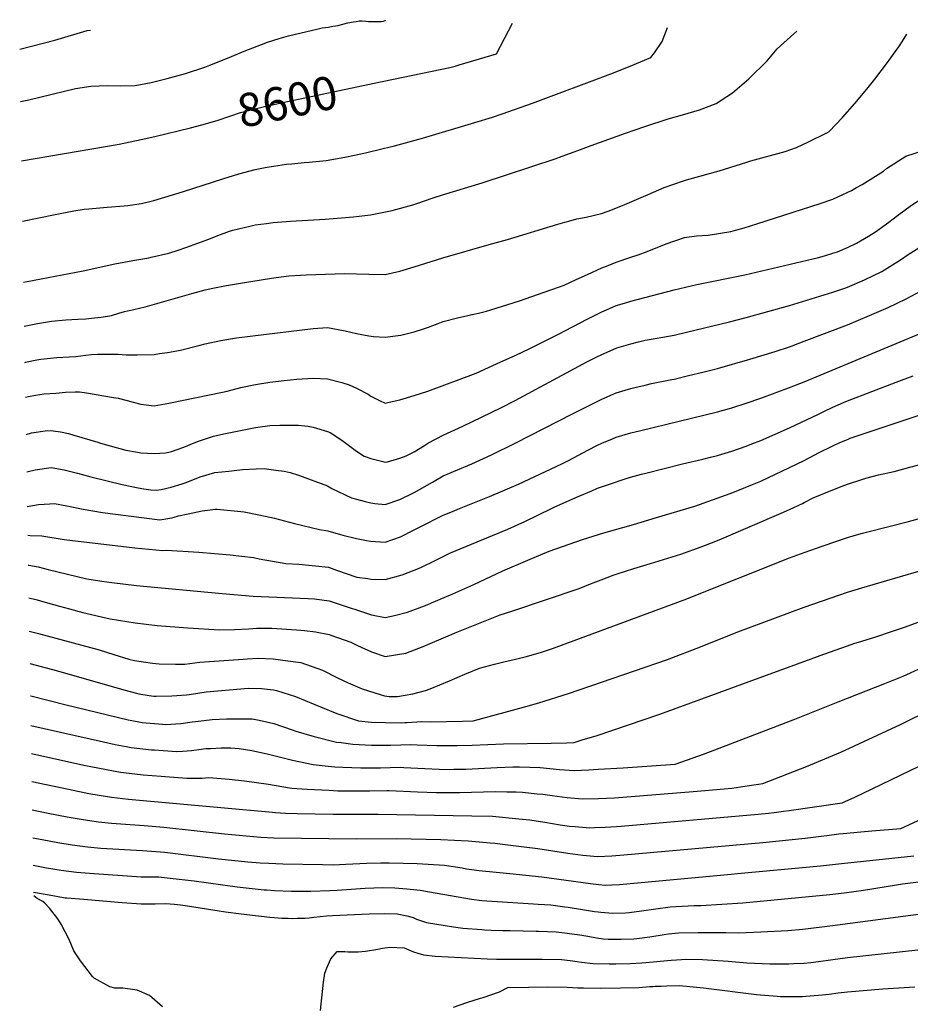
# Model space of a CAD drawing. Units: inches. Extents: x 2630684 to 2635956, y 1496333 to 1501785.
# Drawn here: x 2630684 to 2631455, y 1500932 to 1501785 of the extents above; entities that cross this region are included whole.
import ezdxf
from ezdxf.enums import TextEntityAlignment as Align

# ---------------------------------------------------------------- set-up
doc = ezdxf.new("R2010")
doc.units = ezdxf.units.IN
doc.header["$MEASUREMENT"] = 0
doc.layers.add('tile_2737_08_contour_10ft', color=232, linetype='Continuous')
doc.styles.add('Arial', font='arial.ttf')

msp = doc.modelspace()

# ---------------------------------------------------------------- linework, layer by layer
at = {"layer": 'tile_2737_08_contour_10ft'}
for points, elevation in [([(2630684.26, 1501713.8), (2630691.52, 1501715.38), (2630731.93, 1501725.11), (2630745.05, 1501727.22), (2630759.43, 1501727.88), (2630770.58, 1501727.48), (2630783.46, 1501727.87), (2630797.23, 1501730.31), (2630811.27, 1501733.72), (2630826.94, 1501738.12), (2630843.77, 1501743.72), (2630848.1, 1501745.24), (2630863.45, 1501751.35), (2630877.82, 1501757.44), (2630892.83, 1501763.3), (2630898.1, 1501765.2), (2630908.01, 1501768.46), (2630916.17, 1501770.62), (2630941.82, 1501776.95), (2630945.4, 1501777.61), (2630948.15, 1501777.97), (2630950.75, 1501778.3), (2630954.73, 1501778.99), (2630959.09, 1501779.84), (2630961.97, 1501780.52), (2630967.61, 1501781.92), (2630972.45, 1501782.97), (2630974.77, 1501783.29), (2630977.38, 1501783.63), (2630977.85, 1501783.65), (2630980.01, 1501783.68), (2630983.14, 1501783.45), (2630985.41, 1501783.21), (2630988.09, 1501783.09), (2630993.88, 1501783.14), (2630996.42, 1501783.26), (2630998.52, 1501783.52), (2630999.76, 1501783.92), (2631000.22, 1501784.74)], 8590), ([(2630990.27, 1501729.69), (2631055.78, 1501743.46), (2631060.53, 1501744.53), (2631064.03, 1501745.56), (2631096.25, 1501755.07), (2631110.02, 1501781.67)], 8600), ([(2630683.52, 1501759.09), (2630714.07, 1501767.1), (2630741.9, 1501775.39), (2630744.9, 1501775.77)], 8580), ([(2630685.97, 1501610.39), (2630714.2, 1501616.15), (2630730.35, 1501619.17), (2630739.23, 1501620.62), (2630743.24, 1501621.07), (2630759.23, 1501622.53), (2630773.98, 1501623.48), (2630777.23, 1501623.84), (2630789.01, 1501625.49), (2630799.67, 1501628.03), (2630825.45, 1501635.84), (2630859.51, 1501647.03), (2630873.15, 1501651.33), (2630887.34, 1501655.12), (2630896.13, 1501656.78), (2630903.22, 1501657.98), (2630914.51, 1501659.59), (2630919.14, 1501660.03), (2630929.77, 1501661.02), (2630934.12, 1501661.28), (2630948.82, 1501662.86), (2630965.03, 1501665.8), (2630973.25, 1501667.44), (2630982.74, 1501669.36), (2630998.27, 1501673.08), (2631007.98, 1501675.51), (2631032.34, 1501682.27), (2631077.65, 1501695.59), (2631092.89, 1501700.27), (2631101.25, 1501703.07), (2631127.52, 1501712.55), (2631195.14, 1501737.94), (2631212.04, 1501744.45), (2631230.02, 1501751.96), (2631233.08, 1501756.18), (2631239.65, 1501765.98), (2631244.18, 1501777.91)], 8610), ([(2631207.93, 1501686.36), (2631224.7, 1501692.3), (2631244.86, 1501698.75), (2631257.39, 1501702.4), (2631272.12, 1501706.8), (2631286.52, 1501712.05), (2631295.82, 1501718.12), (2631300.47, 1501721.43), (2631314.66, 1501733.47), (2631330.48, 1501749.04), (2631339.24, 1501759.59), (2631353.57, 1501772.4), (2631356.36, 1501774.78)], 8620), ([(2631312.92, 1501661.4), (2631316.54, 1501662.52), (2631346.25, 1501670.64), (2631355.98, 1501674.15), (2631366.43, 1501678.96), (2631382.27, 1501686.74), (2631384.41, 1501687.84), (2631395.79, 1501699.97), (2631406.59, 1501712.22), (2631416.96, 1501724.56), (2631423.9, 1501733.16), (2631434.03, 1501746.58), (2631445.04, 1501762.24), (2631447.74, 1501766.24), (2631451.52, 1501772.12)], 8630), ([(2631407.9, 1501639.31), (2631412.92, 1501642.06), (2631431.42, 1501653.68), (2631434.04, 1501655.78), (2631450.73, 1501666.57), (2631465.87, 1501671.51), (2631475.33, 1501685.49), (2631482.64, 1501697.02), (2631490.82, 1501710.38), (2631496.36, 1501719.46), (2631500.18, 1501727.71), (2631501.66, 1501730.93), (2631509.87, 1501745.88), (2631524.61, 1501770.07)], 8640), ([(2630841.15, 1501693.82), (2630852.43, 1501696.85), (2630855.31, 1501697.84), (2630874.78, 1501704.28), (2630895.46, 1501709.7), (2630915.25, 1501713.92), (2630990.27, 1501729.69)], 8600), ([(2630685.11, 1501662.46), (2630769.73, 1501677.07), (2630788.66, 1501680.89), (2630800.64, 1501683.56), (2630831.32, 1501691.18), (2630841.15, 1501693.82)], 8600), ([(2631147.86, 1501664.59), (2631150.8, 1501665.55), (2631168.91, 1501672.19), (2631178.17, 1501675.8), (2631207.93, 1501686.36)], 8620), ([(2630686.85, 1501557.49), (2630689.99, 1501558.01), (2630738.59, 1501567.29), (2630765.73, 1501573.23), (2630781.45, 1501576.27), (2630795.23, 1501578.6), (2630797.39, 1501579.01), (2630812.66, 1501582.67), (2630820.62, 1501585.24), (2630827.31, 1501587.55), (2630847.14, 1501594.79), (2630854.91, 1501597.96), (2630865.19, 1501601.51), (2630868.1, 1501602.38), (2630882.76, 1501605.94), (2630887.42, 1501607.04), (2630897.28, 1501608.36), (2630903, 1501609.08), (2630918.09, 1501610.18), (2630948.03, 1501611.91), (2630972.59, 1501614.07), (2630987.19, 1501615.78), (2630998.76, 1501618.07), (2631005.95, 1501619.5), (2631023.75, 1501624.4), (2631027.39, 1501625.53), (2631041.41, 1501630.45), (2631049.65, 1501633.18), (2631083.9, 1501643.55), (2631147.86, 1501664.59)], 8620), ([(2631158.77, 1501610.36), (2631165.91, 1501612.15), (2631173.83, 1501613.66), (2631187.31, 1501616.95), (2631192.96, 1501618.95), (2631205.26, 1501623.8), (2631227.72, 1501633.5), (2631241.55, 1501639.37), (2631258.08, 1501645.31), (2631260.75, 1501646.2), (2631288.97, 1501653.98), (2631312.92, 1501661.4)], 8630), ([(2631192.99, 1501571.92), (2631200.01, 1501574.62), (2631212.51, 1501579.01), (2631219.05, 1501581), (2631226.8, 1501584.13), (2631243.03, 1501590.51), (2631259.11, 1501596.18), (2631269.43, 1501597.62), (2631279.54, 1501598.02), (2631299, 1501601.22), (2631301.16, 1501601.79), (2631310.62, 1501604.48), (2631321.64, 1501607.97), (2631376.6, 1501625.69), (2631387.56, 1501629.3), (2631396.13, 1501633.37), (2631403.48, 1501636.9), (2631407.9, 1501639.31)], 8640), ([(2631207.19, 1501539.35), (2631212.51, 1501540.94), (2631250.18, 1501550.86), (2631269.75, 1501555.3), (2631311.2, 1501563.85), (2631375.01, 1501578.86), (2631380.17, 1501580.19), (2631387.51, 1501582.41), (2631391.35, 1501583.7), (2631400.01, 1501587.32), (2631407.99, 1501591.1), (2631418.44, 1501597.23), (2631424.36, 1501600.97), (2631436, 1501609.32), (2631443.55, 1501615.04), (2631455.69, 1501624.21), (2631464.56, 1501629.8)], 8650), ([(2630687.48, 1501519.4), (2630698.85, 1501521.77), (2630711.06, 1501523.64), (2630723.34, 1501524.84), (2630733.94, 1501525.4), (2630740.91, 1501525.71), (2630748.34, 1501526.42), (2630753.99, 1501527.06), (2630763.12, 1501528.56), (2630769.36, 1501530.51), (2630774.17, 1501531.99), (2630776.73, 1501532.68), (2630782.25, 1501533.88), (2630792.25, 1501536.2), (2630832.54, 1501547.72), (2630844.12, 1501550.78), (2630850.63, 1501552.25), (2630862.59, 1501554.64), (2630874.62, 1501556.7), (2630901.5, 1501560.92), (2630905.44, 1501561.43), (2630916.42, 1501562.78), (2630926.63, 1501563.64), (2630931.53, 1501563.83), (2630965.01, 1501565.03), (2630975.01, 1501564.73), (2630985.77, 1501564.28), (2631000.01, 1501564.12), (2631012.51, 1501566.98), (2631025.01, 1501570.66), (2631049.89, 1501578.65), (2631090, 1501590.03), (2631105.8, 1501594.25), (2631149.34, 1501607.8), (2631155.39, 1501609.51), (2631158.77, 1501610.36)], 8630), ([(2630860.35, 1501425.97), (2630887.51, 1501431.62), (2630900.01, 1501433.28), (2630908.62, 1501433.64), (2630912.51, 1501433.66), (2630925.01, 1501433.51), (2630932.84, 1501432.86), (2630937.51, 1501431.73), (2630950.01, 1501428.26), (2630952.2, 1501427.23), (2630962.51, 1501420.62), (2630967.11, 1501417.13), (2630975.01, 1501411), (2630981.66, 1501406.69), (2630987.51, 1501404.6), (2630997.96, 1501402.09), (2631000.01, 1501401.68), (2631001.92, 1501401.94), (2631012.51, 1501404.92), (2631017.96, 1501407.09), (2631025.01, 1501410.58), (2631033.99, 1501416.06), (2631037.51, 1501418.16), (2631050.01, 1501425.07), (2631067.24, 1501432.81), (2631100.01, 1501448.69), (2631112.51, 1501454.97), (2631175.01, 1501488.6), (2631182.59, 1501492.45), (2631187.51, 1501494.86), (2631199.82, 1501500.23), (2631200.01, 1501500.31), (2631200.43, 1501500.45), (2631212.51, 1501504.11), (2631219.24, 1501505.81), (2631225.01, 1501507.13), (2631233.67, 1501508.7), (2631240.22, 1501509.83), (2631250.01, 1501511.66), (2631260.85, 1501514.2), (2631297.99, 1501523.01), (2631312.51, 1501526.74), (2631350.01, 1501537.13), (2631387.51, 1501548.75), (2631397.85, 1501552.2), (2631400.01, 1501552.97), (2631414.93, 1501559.47), (2631429.74, 1501566.77), (2631445.98, 1501576.78), (2631452.74, 1501581.52), (2631461.86, 1501587.19)], 8660), ([(2631075.25, 1501529.52), (2631080.61, 1501530.63), (2631087.51, 1501532.38), (2631091.5, 1501533.55), (2631116.25, 1501541.27), (2631137.51, 1501548.7), (2631150.01, 1501553.14), (2631154.91, 1501554.93), (2631165.39, 1501559.66), (2631175.01, 1501564.13), (2631187.51, 1501569.8), (2631192.99, 1501571.92)], 8640), ([(2630869.18, 1501394.34), (2630876.32, 1501395.09), (2630888.24, 1501395.87), (2630895.18, 1501396), (2630905.29, 1501394.75), (2630912.51, 1501393.81), (2630917.63, 1501392.66), (2630925.01, 1501390.42), (2630950.01, 1501381.03), (2630953.67, 1501378.69), (2630970.67, 1501370.69), (2630975.01, 1501369.48), (2630982.53, 1501367.51), (2630987.51, 1501366.35), (2630990.88, 1501365.9), (2631000.01, 1501365.02), (2631012.51, 1501369.28), (2631024.89, 1501375.16), (2631040.79, 1501384.26), (2631050.01, 1501389.79), (2631074.86, 1501400.19), (2631092.06, 1501407.99), (2631112.51, 1501417.94), (2631162.51, 1501443.6), (2631187.51, 1501456.17), (2631200.01, 1501461.71), (2631212.51, 1501465.29), (2631216.16, 1501466.18), (2631225.01, 1501468.33), (2631230.5, 1501469.55), (2631248.04, 1501473.06), (2631250.01, 1501473.48), (2631262.51, 1501476.52), (2631275.01, 1501479.6), (2631287.51, 1501482.76), (2631315.7, 1501490.72), (2631337.51, 1501497.46), (2631350.01, 1501501.54), (2631352.38, 1501502.41), (2631362.51, 1501506.23), (2631400.01, 1501520.52), (2631419.24, 1501528.51), (2631435.24, 1501535.61), (2631451.03, 1501542.94), (2631463.92, 1501550.01)], 8670), ([(2631149.43, 1501512.2), (2631150.01, 1501512.5), (2631174.65, 1501525.4), (2631187.51, 1501531.77), (2631191.53, 1501533.51), (2631200.01, 1501537.2), (2631207.19, 1501539.35)], 8650), ([(2630866.04, 1501508.38), (2630871.3, 1501509.25), (2630885.47, 1501511.02), (2630937.51, 1501517.44), (2630950.01, 1501518.19), (2630965.22, 1501515.24), (2630975.01, 1501512.92), (2630985.84, 1501510.87), (2630989.71, 1501510.33), (2631000.01, 1501509.83), (2631011.24, 1501511.26), (2631013.49, 1501511.55), (2631025.01, 1501514.42), (2631033.05, 1501516.99), (2631037.51, 1501518.47), (2631047.12, 1501522.15), (2631050.01, 1501523.28), (2631062.51, 1501526.63), (2631071.39, 1501528.65), (2631075.01, 1501529.47), (2631075.25, 1501529.52)], 8640), ([(2630890.5, 1501356.02), (2630900.17, 1501354.01), (2630903.97, 1501353.07), (2630921.51, 1501348.44), (2630943.1, 1501343.13), (2630950.18, 1501342.23), (2630961.19, 1501338.85), (2630963.29, 1501338.31), (2630975.01, 1501335.42), (2630983.63, 1501333.65), (2630987.51, 1501333.03), (2631000.01, 1501332.31), (2631013.08, 1501336.97), (2631025.01, 1501343), (2631029.66, 1501345.39), (2631050.01, 1501355.57), (2631059.52, 1501359.54), (2631062.79, 1501360.88), (2631090.15, 1501371.69), (2631115.4, 1501382.65), (2631152.72, 1501400.04), (2631159.24, 1501403.31), (2631175.45, 1501412.09), (2631183.82, 1501416.22), (2631187.51, 1501417.98), (2631196.84, 1501421.86), (2631200.01, 1501423.17), (2631212.51, 1501426.82), (2631221.13, 1501428.92), (2631287.51, 1501445.06), (2631297.96, 1501447.98), (2631300.01, 1501448.57), (2631312.51, 1501452.64), (2631325.01, 1501457.02), (2631350.01, 1501466.23), (2631362.51, 1501471.27), (2631473.31, 1501517.37)], 8680), ([(2630688, 1501487.9), (2630688.46, 1501488.02), (2630698.25, 1501490.07), (2630701.77, 1501490.77), (2630715.72, 1501492.2), (2630726.35, 1501492.87), (2630732.22, 1501493.11), (2630740.8, 1501494.18), (2630745.71, 1501494.72), (2630750.91, 1501495.22), (2630768.73, 1501494.98), (2630775.75, 1501494.59), (2630785.17, 1501494.56), (2630800.01, 1501494.8), (2630804.53, 1501495.52), (2630811.52, 1501496.65), (2630822.76, 1501498.59), (2630839.81, 1501502.85), (2630844.15, 1501504.05), (2630857.69, 1501507), (2630861.01, 1501507.55), (2630866.04, 1501508.38)], 8640), ([(2630859.21, 1501462.26), (2630863.03, 1501463.05), (2630875.01, 1501466.09), (2630887.51, 1501468.94), (2630900.01, 1501470.95), (2630912.51, 1501472.38), (2630923.31, 1501473.34), (2630937.51, 1501474.28), (2630950.01, 1501473.86), (2630962.51, 1501470.48), (2630968.6, 1501468.62), (2630975.01, 1501465.57), (2630985.29, 1501460.31), (2630987.51, 1501458.62), (2630994.99, 1501455.06), (2631000.01, 1501452.76), (2631003.36, 1501453.38), (2631012.51, 1501455.43), (2631025.01, 1501459.24), (2631036.94, 1501463.1), (2631078.66, 1501478.68), (2631100.01, 1501488.33), (2631112.51, 1501494.05), (2631125.05, 1501500), (2631149.43, 1501512.2)], 8650), ([(2630984.86, 1501300.71), (2630987.77, 1501300.32), (2630999.96, 1501300.09), (2631000.01, 1501300.09), (2631014.6, 1501303.91), (2631025.07, 1501307.96), (2631028.79, 1501309.43), (2631032, 1501310.94), (2631042.68, 1501316.17), (2631056.57, 1501322.9), (2631106.21, 1501343.52), (2631120.81, 1501350.17), (2631143.92, 1501361.53), (2631146.2, 1501362.56), (2631165.08, 1501370.86), (2631178.87, 1501376.84), (2631183.81, 1501378.97), (2631194.17, 1501382.46), (2631207.75, 1501387), (2631212.2, 1501388.46), (2631221.93, 1501391.09), (2631225.7, 1501392.09), (2631257.33, 1501400.04), (2631275.01, 1501404.21), (2631281.66, 1501405.89), (2631287.51, 1501407.38), (2631291.48, 1501408.57), (2631300.01, 1501411.16), (2631312.51, 1501415.5), (2631317.29, 1501417.31), (2631325.01, 1501420.45), (2631350.01, 1501431.24), (2631375.01, 1501443.06), (2631379.66, 1501445.39), (2631387.51, 1501449.2), (2631396.74, 1501453.31), (2631400.01, 1501454.74), (2631442.31, 1501470.79), (2631457.1, 1501476.39)], 8690), ([(2630688.5, 1501457.72), (2630691.26, 1501458.42), (2630697.17, 1501459.56), (2630704.62, 1501460.62), (2630714.83, 1501461.44), (2630723.18, 1501462.06), (2630731.41, 1501462.5), (2630735.33, 1501462.46), (2630741.29, 1501461.58), (2630764.78, 1501457.64), (2630768.71, 1501456.85), (2630776.52, 1501454.83), (2630781.61, 1501453.51), (2630788.27, 1501451.84), (2630800.01, 1501450.37), (2630812.51, 1501452.55), (2630859.21, 1501462.26)], 8650), ([(2630971.23, 1501274.97), (2630973.74, 1501274.14), (2630976.04, 1501273.28), (2630980.17, 1501271.87), (2630988.03, 1501269.44), (2631000.01, 1501266.93), (2631007.97, 1501268.77), (2631019.18, 1501271.56), (2631036.35, 1501278.13), (2631040.12, 1501279.63), (2631058.39, 1501287.59), (2631076.75, 1501295.71), (2631101.87, 1501307.48), (2631123.39, 1501316.65), (2631141.82, 1501324.37), (2631170.79, 1501334.69), (2631189.32, 1501340.49), (2631215.01, 1501347.6), (2631234.91, 1501353.52), (2631267.91, 1501363.59), (2631298.69, 1501374.56), (2631302.19, 1501375.81), (2631317.96, 1501382.09), (2631325.01, 1501385.19), (2631350.01, 1501396.89), (2631362.51, 1501402.94), (2631375.01, 1501409.57), (2631387.51, 1501415.84), (2631393.63, 1501418.65), (2631400.01, 1501421.32), (2631402.48, 1501422.22), (2631464, 1501442.77)], 8700), ([(2631361.12, 1501365.85), (2631362.51, 1501366.51), (2631370.54, 1501370.56), (2631376.83, 1501373.22), (2631394.53, 1501380.52), (2631400.01, 1501382.56), (2631412.44, 1501386.69), (2631415.87, 1501387.7), (2631426.87, 1501390.45), (2631440.51, 1501393.46), (2631454.18, 1501397.12), (2631467.44, 1501400.81), (2631480.07, 1501403.55), (2631493.26, 1501406.82), (2631506.76, 1501410.78), (2631509.82, 1501411.89), (2631518.77, 1501415.2), (2631524.02, 1501417.16), (2631542, 1501423.66), (2631555.06, 1501428.33), (2631567.04, 1501431.6), (2631593.08, 1501438.84), (2631603.44, 1501442.58)], 8710), ([(2630689.03, 1501425.65), (2630693.64, 1501426.83), (2630707.6, 1501429.1), (2630712.43, 1501428.8), (2630718.92, 1501427.9), (2630725.73, 1501426.31), (2630730.4, 1501424.99), (2630751.11, 1501418.81), (2630753.47, 1501418.13), (2630775.27, 1501411.99), (2630785.41, 1501410.13), (2630788.27, 1501409.63), (2630800.01, 1501408.97), (2630809.64, 1501409.66), (2630812.61, 1501410.27), (2630814.81, 1501410.89), (2630825.47, 1501414.56), (2630834.56, 1501418.21), (2630838.29, 1501419.73), (2630851.15, 1501424.06), (2630860.35, 1501425.97)], 8660), ([(2630689.57, 1501393.08), (2630697.03, 1501394.98), (2630710.64, 1501396.95), (2630722.04, 1501394.91), (2630733.53, 1501391.93), (2630745.03, 1501388.77), (2630772.19, 1501382.24), (2630785.96, 1501379.43), (2630790.92, 1501378.58), (2630797.12, 1501377.69), (2630802.3, 1501377.23), (2630805.98, 1501377.89), (2630814.54, 1501379.79), (2630824.15, 1501382.77), (2630826.81, 1501383.75), (2630831.95, 1501385.78), (2630839.64, 1501388.76), (2630852.52, 1501392.56), (2630864.42, 1501393.84), (2630869.18, 1501394.34)], 8670), ([(2631417.79, 1501341.25), (2631452.85, 1501350.05), (2631464.47, 1501353.25), (2631478.5, 1501357.34), (2631491.24, 1501361.23), (2631504.01, 1501365.57), (2631516.83, 1501370.96), (2631541.6, 1501381.66), (2631553.89, 1501386.8), (2631557.12, 1501387.65), (2631565.41, 1501389.76), (2631574.09, 1501391.66), (2631576.92, 1501392.4), (2631579.41, 1501393.15), (2631588.46, 1501396.12), (2631599.63, 1501400.35), (2631600.08, 1501400.53), (2631602.63, 1501401.86)], 8720), ([(2630690.06, 1501363.19), (2630699.88, 1501364.86), (2630709.6, 1501365.58), (2630713.59, 1501365.68), (2630724.19, 1501363.81), (2630738.58, 1501360.75), (2630755.3, 1501358.1), (2630791.13, 1501353.36), (2630804.85, 1501351.72), (2630815.13, 1501353.46), (2630817.14, 1501353.84), (2630821.07, 1501355), (2630829.34, 1501356.88), (2630841.58, 1501359.42), (2630853.1, 1501360.87), (2630854.4, 1501360.82), (2630877.9, 1501358.64), (2630890.5, 1501356.02)], 8680), ([(2631229.72, 1501313.84), (2631252.12, 1501320.65), (2631255.84, 1501321.85), (2631273.51, 1501328.12), (2631286.25, 1501333.19), (2631291.16, 1501335.17), (2631342.73, 1501357.32), (2631350.01, 1501360.55), (2631361.12, 1501365.85)], 8710), ([(2631445.98, 1501302.62), (2631461.85, 1501307.29), (2631476.05, 1501311.76), (2631488.48, 1501315.92), (2631498.84, 1501319.71), (2631501.27, 1501320.63), (2631514.14, 1501326.75), (2631527.04, 1501333.29), (2631534.64, 1501337.1), (2631539.92, 1501339.52), (2631551.41, 1501344.65), (2631552.71, 1501345.2), (2631571.05, 1501351.62), (2631583.67, 1501355.52), (2631588.17, 1501356.88), (2631600.01, 1501361.09), (2631606.85, 1501364.36)], 8730), ([(2630690.47, 1501338.26), (2630692.68, 1501338.17), (2630702.54, 1501337.7), (2630721.97, 1501334.7), (2630783.3, 1501327.37), (2630807.53, 1501325.04), (2630810.51, 1501325.31), (2630838.59, 1501323.76), (2630865.69, 1501321.38), (2630885.79, 1501318.99), (2630890.94, 1501317.87), (2630913.91, 1501313.93), (2630925.26, 1501313.24), (2630939.62, 1501311.78), (2630950.85, 1501310.63), (2630957.85, 1501308.12), (2630975.5, 1501302), (2630984.86, 1501300.71)], 8690), ([(2631263.2, 1501284.03), (2631350.01, 1501318.6), (2631362.51, 1501323.27), (2631378.95, 1501328.97), (2631400.01, 1501336.26), (2631410.09, 1501339.21), (2631413.17, 1501340.09), (2631417.79, 1501341.25)], 8720), ([(2630690.9, 1501312.44), (2630691.47, 1501312.34), (2630699.6, 1501310.82), (2630708.05, 1501308.72), (2630724.98, 1501304.52), (2630741.7, 1501300.67), (2630754.55, 1501298.63), (2630763.42, 1501297.25), (2630784.56, 1501294.85), (2630858.89, 1501287.72), (2630885.63, 1501285.66), (2630933.15, 1501283.52), (2630938.67, 1501283.13), (2630951.46, 1501281.49), (2630971.23, 1501274.97)], 8700), ([(2630923.18, 1501256.33), (2630926.93, 1501256.06), (2630930.1, 1501255.78), (2630939.5, 1501254.5), (2630951.55, 1501252.28), (2630952.96, 1501251.81), (2630970.17, 1501245.62), (2630976.04, 1501242.82), (2630988.03, 1501237.39), (2631000.01, 1501233.33), (2631017.71, 1501236.11), (2631032.85, 1501242.01), (2631038.87, 1501244.45), (2631062.03, 1501254.39), (2631099.55, 1501269.4), (2631109.6, 1501272.65), (2631167.97, 1501292.24), (2631177.75, 1501296.07), (2631186.87, 1501299.79), (2631197.31, 1501303.65), (2631200.62, 1501304.87), (2631215.18, 1501309.42), (2631229.72, 1501313.84)], 8710), ([(2631337.76, 1501266.77), (2631362.51, 1501275.99), (2631400.01, 1501288.89), (2631412.66, 1501292.78), (2631422.37, 1501295.67), (2631445.98, 1501302.62)], 8730), ([(2630691.37, 1501284.05), (2630697.5, 1501282.61), (2630712.92, 1501278.36), (2630717.89, 1501276.99), (2630726.73, 1501274.58), (2630738.26, 1501271.49), (2630761.77, 1501266.03), (2630783.54, 1501262.54), (2630802.61, 1501260.25), (2630829.12, 1501257.96), (2630856.37, 1501256.4), (2630869.54, 1501256.76), (2630881.91, 1501257.28), (2630888.81, 1501257.89), (2630901.85, 1501257.81), (2630923.18, 1501256.33)], 8710), ([(2630902.92, 1501231.25), (2630903.01, 1501231.24), (2630915.59, 1501229.53), (2630926.86, 1501227.95), (2630945.52, 1501221.34), (2630958.5, 1501214.92), (2630967.82, 1501210.46), (2630979.94, 1501205.26), (2630995.6, 1501200.29), (2630999.19, 1501199.23), (2631003.36, 1501198.74), (2631010.49, 1501198.64), (2631023.79, 1501200.92), (2631034.9, 1501203.84), (2631038.75, 1501205.36), (2631055.56, 1501212.19), (2631068.85, 1501217.99), (2631081.48, 1501223.3), (2631094.66, 1501226.77), (2631103.74, 1501229), (2631107.93, 1501229.89), (2631121.2, 1501233.03), (2631134.32, 1501236.7), (2631140.42, 1501238.75), (2631144.78, 1501240.28), (2631260.96, 1501283.14), (2631263.2, 1501284.03)], 8720), ([(2631018.83, 1501176.22), (2631031.29, 1501177.01), (2631039.41, 1501176.72), (2631053.13, 1501177.01), (2631066.83, 1501177.33), (2631076.07, 1501177.56), (2631080.35, 1501178.71), (2631119.75, 1501189.5), (2631132.87, 1501193.18), (2631158.48, 1501201.09), (2631244.2, 1501230.74), (2631272.91, 1501241.7), (2631305.31, 1501254.68), (2631337.76, 1501266.77)], 8730), ([(2631379.66, 1501235.23), (2631400.01, 1501242.61), (2631405.61, 1501244.44), (2631412.51, 1501246.63), (2631424.79, 1501250.25), (2631437.51, 1501254.52), (2631450.27, 1501258.99), (2631461.25, 1501262.96)], 8740), ([(2630691.84, 1501255.28), (2630699.83, 1501253.26), (2630752.27, 1501239.04), (2630765.15, 1501234.98), (2630777.99, 1501231.02), (2630782.82, 1501229.71), (2630798.59, 1501227.42), (2630804.12, 1501227.03), (2630818.29, 1501226.71), (2630826.58, 1501226.6), (2630839.47, 1501228.32), (2630876.93, 1501231.04), (2630880.52, 1501231.25), (2630889.95, 1501231.74), (2630902.92, 1501231.25)], 8720), ([(2630961.79, 1501158.65), (2630971.82, 1501157.48), (2630988.11, 1501156.43), (2631004.87, 1501156.37), (2631022.02, 1501157.15), (2631027.72, 1501156.86), (2631044.64, 1501156.21), (2631047.72, 1501156.12), (2631062.09, 1501156.33), (2631075.18, 1501156.62), (2631102.39, 1501157.75), (2631143.71, 1501158.18), (2631157.18, 1501158.46), (2631163.56, 1501158.86), (2631170.55, 1501160.96), (2631183.32, 1501164.96), (2631196.05, 1501169.07), (2631237.54, 1501183.23), (2631368.77, 1501231.28), (2631379.66, 1501235.23)], 8740), ([(2630692.31, 1501227.07), (2630716.19, 1501220.9), (2630773.69, 1501204.27), (2630784.52, 1501201.51), (2630786.67, 1501201), (2630795.72, 1501199.56), (2630799.57, 1501199.02), (2630800.44, 1501198.95), (2630801.78, 1501198.97), (2630815.33, 1501199.27), (2630827.82, 1501200.09), (2630830.24, 1501200.36), (2630832.37, 1501200.63), (2630844.89, 1501202.74), (2630881.72, 1501205.85), (2630892.96, 1501205.55), (2630903.34, 1501204.48), (2630905.91, 1501203.77), (2630922.42, 1501198.66), (2630938.94, 1501191.77), (2630957.92, 1501183.85), (2630976.74, 1501177.47), (2630988.06, 1501176.37), (2631000.18, 1501176.04), (2631014.01, 1501175.96), (2631016.83, 1501176.1), (2631018.83, 1501176.22)], 8730), ([(2631392.11, 1501193.87), (2631432.51, 1501209.95), (2631448.2, 1501216.25), (2631461.69, 1501222.31), (2631467.1, 1501224.8)], 8750), ([(2630692.77, 1501199.31), (2630693.17, 1501199.2), (2630723.82, 1501191.51), (2630777.41, 1501178.32), (2630783.64, 1501177.16), (2630789.53, 1501176.13), (2630807.26, 1501174.59), (2630810.05, 1501174.39), (2630822.98, 1501175.29), (2630832.75, 1501176.55), (2630835.62, 1501176.94), (2630850, 1501178.63), (2630862.58, 1501179.34), (2630864.99, 1501179.37), (2630884.84, 1501179.35), (2630890.69, 1501178.08), (2630903.42, 1501175.11), (2630919.41, 1501169.81), (2630922.68, 1501168.69), (2630938.56, 1501163.88), (2630957.81, 1501159.12), (2630961.79, 1501158.65)], 8740), ([(2630693.2, 1501173.46), (2630756.03, 1501159.37), (2630766.28, 1501157.16), (2630775.81, 1501155.25), (2630780.02, 1501154.45), (2630797.6, 1501152.56), (2630800.32, 1501152.32), (2630819.21, 1501150.97), (2630824.65, 1501151.3), (2630832.14, 1501151.87), (2630840.49, 1501153.1), (2630844.78, 1501153.51), (2630848.92, 1501153.74), (2630857.79, 1501154.21), (2630866.37, 1501154.27), (2630873.41, 1501153.57), (2630884.51, 1501151.8), (2630897.73, 1501149.02), (2630902.36, 1501147.85), (2630911.74, 1501145.48), (2630919.72, 1501143.44), (2630937.71, 1501139.62), (2630950.56, 1501138.32), (2630956.34, 1501137.78), (2630963.25, 1501137.31), (2630978.93, 1501136.75), (2630995.74, 1501136.81), (2631004.31, 1501137.11), (2631012.76, 1501137.32), (2631015.96, 1501137.16), (2631034.14, 1501136.14), (2631046.6, 1501135.7), (2631056.02, 1501135.53), (2631059.27, 1501135.57), (2631069.74, 1501135.81), (2631096.83, 1501137.24), (2631110.51, 1501137.6), (2631116.16, 1501137.6), (2631133.96, 1501137.09), (2631150.91, 1501135.41), (2631163.64, 1501134.56), (2631176.12, 1501135.14), (2631184.24, 1501135.56), (2631205.82, 1501136.81), (2631251.05, 1501140.16), (2631261.6, 1501143.77), (2631275.38, 1501148.55), (2631339.68, 1501173.11), (2631354.64, 1501178.97), (2631392.11, 1501193.87)], 8750), ([(2631319.07, 1501122.13), (2631323.01, 1501122.71), (2631326.94, 1501123.3), (2631364.57, 1501137.87), (2631394.43, 1501150.55), (2631445.94, 1501174.29), (2631473.41, 1501187.93)], 8760), ([(2631336.52, 1501098.16), (2631344.79, 1501099.25), (2631349.51, 1501099.91), (2631395.5, 1501106.57), (2631406.35, 1501111.5), (2631421.48, 1501118.61), (2631478.78, 1501146.27), (2631485.17, 1501149.48)], 8770), ([(2630693.6, 1501149.22), (2630739.1, 1501139.18), (2630758.57, 1501135.36), (2630770.71, 1501133.21), (2630788.2, 1501131.12), (2630790.33, 1501130.92), (2630805.91, 1501129.55), (2630809.33, 1501129.28), (2630828.24, 1501127.88), (2630835.45, 1501127.85), (2630841.48, 1501127.99), (2630847.28, 1501128.35), (2630864.77, 1501127.08), (2630877.99, 1501125.62), (2630898.8, 1501122.6), (2630916.98, 1501119.53), (2630919.13, 1501119.34), (2630928.15, 1501118.6), (2630932.28, 1501118.28), (2630951.45, 1501117.39), (2630959.06, 1501117.07), (2630971.94, 1501116.99), (2630986.51, 1501117.04), (2631001.23, 1501117.28), (2631003.41, 1501117.28), (2631027.76, 1501115.96), (2631044.37, 1501115.57), (2631064.12, 1501115.45), (2631095.3, 1501116.26), (2631105.33, 1501116.17), (2631113.43, 1501116.09), (2631118.75, 1501115.67), (2631131.57, 1501114.47), (2631136.39, 1501114), (2631144.52, 1501112.81), (2631157.5, 1501111.06), (2631170.31, 1501109.88), (2631184.47, 1501110.25), (2631198.36, 1501110.95), (2631266.54, 1501116.42), (2631293.26, 1501118.71), (2631299.94, 1501119.32), (2631307.65, 1501120.43), (2631319.07, 1501122.13)], 8760), ([(2630694, 1501124.89), (2630725.76, 1501118.24), (2630743.48, 1501114.72), (2630761.29, 1501111.73), (2630762.93, 1501111.53), (2630777.75, 1501109.69), (2630902.3, 1501098.42), (2630905.09, 1501098.22), (2630913.48, 1501097.65), (2630923.75, 1501097.38), (2630954.87, 1501096.83), (2630993.81, 1501096.71), (2631074.82, 1501095.3), (2631092.73, 1501094.9), (2631115.67, 1501092.79), (2631125.22, 1501091.75), (2631138.22, 1501089.87), (2631151.34, 1501087.59), (2631159.49, 1501086.47), (2631164.3, 1501085.91), (2631177.03, 1501085.03), (2631181.19, 1501085.11), (2631190.44, 1501085.38), (2631200.17, 1501086.12), (2631204.08, 1501086.43), (2631322.86, 1501096.59), (2631331.86, 1501097.54), (2631336.52, 1501098.16)], 8770), ([(2631382.37, 1501078.39), (2631392.51, 1501079.74), (2631396.25, 1501080.1), (2631411.65, 1501081.55), (2631421.17, 1501082.34), (2631446.4, 1501084.44), (2631464.38, 1501092.75), (2631508.6, 1501116.07), (2631510.37, 1501117.02)], 8780), ([(2630694.4, 1501100.49), (2630708.16, 1501097.69), (2630724.49, 1501094.43), (2630738.59, 1501092.02), (2630751.75, 1501089.99), (2630763.09, 1501088.91), (2630791.21, 1501086.99), (2630808.2, 1501085.57), (2630860.76, 1501079.8), (2630892.15, 1501076.87), (2630903.41, 1501076.26), (2630975.06, 1501075.29), (2631009.83, 1501075.62), (2631047.95, 1501074.7), (2631071.87, 1501073.56), (2631090.86, 1501071.94), (2631094.94, 1501071.58), (2631106.04, 1501070.2), (2631131.93, 1501066.93), (2631158.03, 1501062.85), (2631170.98, 1501061.18), (2631183.75, 1501060.18), (2631196.12, 1501060.68), (2631206.65, 1501061.54), (2631326.75, 1501072.15), (2631363.62, 1501075.88), (2631377.29, 1501077.71), (2631382.37, 1501078.39)], 8780), ([(2630694.8, 1501076.29), (2630702.89, 1501074.72), (2630716.53, 1501072.33), (2630729.05, 1501070.27), (2630742.25, 1501068.33), (2630753.64, 1501067.35), (2630789.75, 1501065.35), (2630809.13, 1501063.69), (2630855.65, 1501058.16), (2630880.91, 1501055.41), (2630891.79, 1501054.6), (2630899.32, 1501054.17), (2630911.36, 1501053.77), (2630945.74, 1501053.03), (2630954.98, 1501052.9), (2630965.72, 1501053.35), (2630984.06, 1501054.27), (2630996.17, 1501054.69), (2631003.28, 1501054.61), (2631027.69, 1501054.01), (2631051.31, 1501052.53), (2631066.47, 1501050.29), (2631070.42, 1501049.52), (2631081.26, 1501048.01), (2631107.86, 1501045.47), (2631135.65, 1501042.44), (2631177.64, 1501036.57), (2631184.98, 1501035.81), (2631190.48, 1501035.28), (2631196.17, 1501035.5), (2631202.83, 1501035.84), (2631299.39, 1501044.74), (2631304.87, 1501045.24), (2631376.69, 1501052.06), (2631394.94, 1501053.92), (2631457.5, 1501060.56)], 8790), ([(2630695.2, 1501052.53), (2630706.74, 1501050.36), (2630719.44, 1501048.37), (2630732.7, 1501046.54), (2630744.05, 1501045.5), (2630788.78, 1501042.46), (2630792.73, 1501042.45)], 8800), ([(2630792.73, 1501042.45), (2630795.72, 1501042.45), (2630797.8, 1501042.43), (2630803.97, 1501042.35), (2630811.31, 1501041.7), (2630834.58, 1501039.01), (2630871.85, 1501033.76), (2630887.27, 1501032.01), (2630895.05, 1501031.28), (2630897.51, 1501031.08), (2630904.18, 1501030.73), (2630918.73, 1501030.18), (2630928.84, 1501030.1), (2630935.51, 1501030.13), (2630952.03, 1501030.69), (2630958.47, 1501031.02), (2630982.45, 1501032.65), (2630997.68, 1501033.21), (2631008.2, 1501032.96), (2631018.75, 1501032.1), (2631030.31, 1501031.03), (2631038.18, 1501029.38), (2631074.71, 1501023.24), (2631083.61, 1501022.09), (2631096.95, 1501020.99), (2631128.31, 1501019.17), (2631132.21, 1501018.93), (2631143.44, 1501018.22), (2631155.33, 1501016.52), (2631158.22, 1501016.09), (2631170.77, 1501014.04), (2631181.1, 1501012.49), (2631184.26, 1501012.07), (2631186.55, 1501011.85), (2631197.02, 1501011.11), (2631207.93, 1501011.29), (2631211.24, 1501011.52), (2631221.87, 1501012.88), (2631234.21, 1501014.86), (2631246.64, 1501016.55), (2631267.37, 1501017.54), (2631273.12, 1501017.75), (2631309.46, 1501020.06), (2631384.95, 1501027.25), (2631397.33, 1501028.52), (2631414.01, 1501030.78), (2631442.47, 1501035.58), (2631447.81, 1501036.32), (2631482.15, 1501040.83)], 8800), ([(2630695.58, 1501029.21), (2630709.02, 1501026.84), (2630721.47, 1501024.63), (2630722.99, 1501024.41), (2630724.31, 1501024.29), (2630738.97, 1501023.03), (2630755.55, 1501021.67), (2630772.14, 1501020.33), (2630788.72, 1501019), (2630792.22, 1501018.95), (2630795.66, 1501018.95), (2630800.84, 1501019.15), (2630809.89, 1501019.34), (2630817.52, 1501018.7), (2630822.79, 1501018.16), (2630828.65, 1501017.33), (2630861.71, 1501012.22), (2630875.25, 1501010.48), (2630900.03, 1501007.67), (2630904, 1501007.28), (2630907.38, 1501006.96), (2630910.32, 1501006.79), (2630912.71, 1501006.66), (2630915.92, 1501006.56), (2630920, 1501006.51), (2630924.12, 1501006.54), (2630930.64, 1501006.81), (2630934.24, 1501007.03), (2630938.18, 1501007.39), (2630943.59, 1501008.12), (2630949.08, 1501008.72), (2630954.37, 1501009.03), (2630986.1, 1501010.3), (2630999.27, 1501010.66), (2631010.2, 1501010.46), (2631018.53, 1501008.64), (2631024.06, 1501007.1), (2631027.12, 1501005.75), (2631035.72, 1501002.99), (2631051.88, 1501000.2), (2631059.03, 1500999.03), (2631067.03, 1500997.9), (2631083.48, 1500996.76), (2631085.92, 1500996.6), (2631091.65, 1500996.41)], 8810), ([(2630807.06, 1500929.88), (2630795.92, 1500939.66), (2630785.27, 1500944.35), (2630783.22, 1500944.68), (2630772.82, 1500945.93), (2630765.97, 1500946.09), (2630761.64, 1500947.33), (2630747.92, 1500954.74), (2630746.5, 1500956.26), (2630736.06, 1500969.71), (2630730.28, 1500978.47), (2630726.42, 1500988.24), (2630719.4, 1501001.43), (2630716.6, 1501006.23), (2630709.18, 1501015.37), (2630705.23, 1501019.8), (2630703.46, 1501020.96), (2630698.53, 1501023.79), (2630695.64, 1501025.88)], 8810), ([(2631091.65, 1500996.41), (2631101.64, 1500996.08), (2631108.18, 1500995.91), (2631130.56, 1500995.49), (2631132.94, 1500995.41), (2631148.02, 1500994.71), (2631157.34, 1500993.72), (2631161.57, 1500993.21), (2631168.31, 1500992.14), (2631175.27, 1500990.94), (2631182.9, 1500989.65), (2631188.93, 1500988.86), (2631192.89, 1500988.5), (2631204.21, 1500988.46), (2631215.15, 1500988.78), (2631217.69, 1500988.99), (2631228.97, 1500990.48), (2631241.3, 1500992.47), (2631245.16, 1500992.98), (2631253.77, 1500994.02), (2631270.93, 1500994.22), (2631294.95, 1500994.26), (2631305.99, 1500994.06), (2631312.29, 1500994.25), (2631325.12, 1500994.78), (2631348.48, 1500996.07), (2631361.36, 1500997.23), (2631387.09, 1501000.19), (2631463.67, 1501010.35)], 8810), ([(2630943.87, 1500926.7), (2630946.64, 1500951.29), (2630947.6, 1500959.14), (2630949.67, 1500964.2), (2630952.79, 1500971.33), (2630958.41, 1500977.82), (2630964.96, 1500977.82), (2630967.71, 1500977.56), (2630971.4, 1500977.46), (2630976.47, 1500977.4), (2630982.97, 1500978.03), (2630993.45, 1500979.73), (2630997.6, 1500980.67), (2631003.88, 1500981.49), (2631016.33, 1500980.88), (2631024.48, 1500977.47), (2631028.22, 1500976.27), (2631033.11, 1500975.03), (2631043.06, 1500973.75), (2631088.2, 1500971.39), (2631096.28, 1500971.3), (2631103.88, 1500971.26), (2631135.95, 1500971.26), (2631152.68, 1500970.79), (2631160.03, 1500969.96), (2631166.24, 1500969.23), (2631169.89, 1500968.6), (2631179.83, 1500967.36), (2631193.71, 1500967.17)], 8820), ([(2631193.71, 1500967.17), (2631195.95, 1500967.14), (2631199.45, 1500967.1), (2631211.86, 1500967.35), (2631222.04, 1500968.11), (2631225.66, 1500968.41), (2631247.49, 1500970.38), (2631260.99, 1500971.21), (2631274.5, 1500970.92), (2631296.71, 1500969.5), (2631313.02, 1500968.09), (2631333.03, 1500967.02), (2631337.36, 1500967.04), (2631349.44, 1500967.2), (2631353.25, 1500967.34), (2631362.34, 1500967.83), (2631368.39, 1500968.41), (2631375.01, 1500969.1), (2631387.51, 1500970.86), (2631400.01, 1500972.64), (2631461.03, 1500979.27)], 8820), ([(2631059.15, 1500929.62), (2631070.66, 1500933.7), (2631082.33, 1500937.42), (2631084.81, 1500938.05), (2631098.93, 1500943), (2631105.99, 1500946.74), (2631124.03, 1500947.03), (2631140.65, 1500947.13), (2631157.32, 1500947.01), (2631166.81, 1500946.3), (2631171.53, 1500946.27), (2631186.54, 1500946.19), (2631203.51, 1500946.27), (2631219.4, 1500946.55), (2631228.95, 1500947.46), (2631231.52, 1500947.61), (2631233.78, 1500947.71), (2631238.72, 1500947.92)], 8830), ([(2631238.72, 1500947.92), (2631243.83, 1500948.13), (2631254.74, 1500948.35), (2631275.49, 1500946.33), (2631321.33, 1500940.6), (2631339.27, 1500938.98), (2631342.01, 1500938.89), (2631361.23, 1500938.82), (2631363.96, 1500938.99), (2631375.01, 1500939.86), (2631384.13, 1500940.92), (2631391.97, 1500941.99), (2631400.01, 1500942.96), (2631430.61, 1500945.39), (2631458.3, 1500947.29)], 8830)]:
    msp.add_lwpolyline(points, dxfattribs=dict(at, elevation=elevation))

# ---------------------------------------------------------------- texts
at = {"color": 18, "style": 'Arial'}
msp.add_text('8600', height=28.8, rotation=11.95734, dxfattribs=at).set_placement((2630915.25, 1501713.92), align=Align.MIDDLE_CENTER)

doc.saveas('drawing.dxf')
